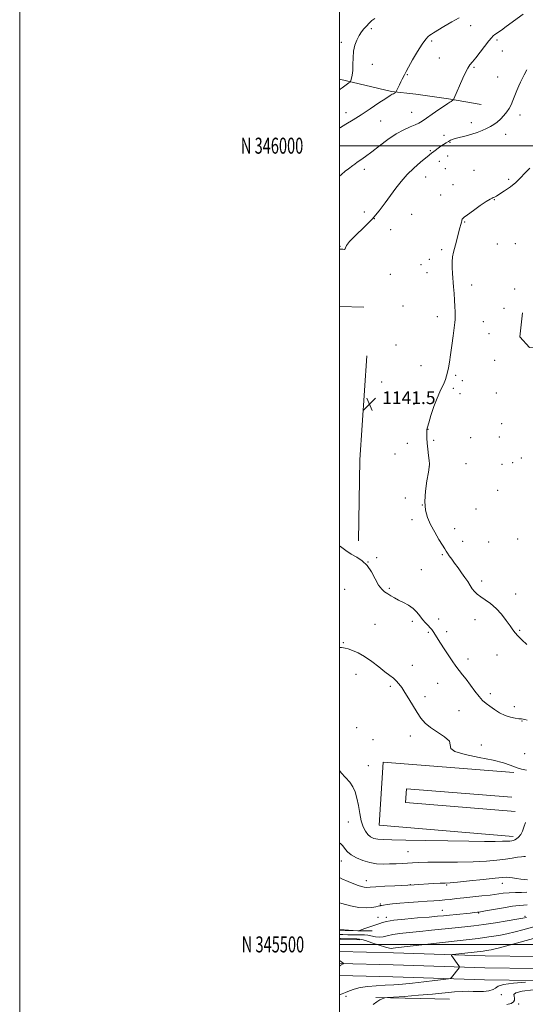
# Model space of a CAD drawing. Extents: x 2159800 to 2162700, y 344800 to 347700.
# Drawn here: x 2159800 to 2160116, y 345462 to 346079 of the extents above; entities that cross this region are included whole.
import ezdxf
from ezdxf.enums import TextEntityAlignment as Align

# ---------------------------------------------------------------- set-up
doc = ezdxf.new("R2010")
doc.units = 0
doc.header["$MEASUREMENT"] = 0
for name, color, linetype, lineweight in [('32000', 7, 'Continuous', 0), ('32001', 7, 'Continuous', 0), ('DTM HARD BREAKLINE', 7, 'Continuous', 0), ('DTM SPOT ELEVATION', 2, 'Continuous', 13), ('INDEX CONTOUR', 41, 'Continuous', 13), ('INTERMEDIATE CONTOUR', 44, 'Continuous', 0), ('SPOT ELEVATION', 7, 'Continuous', 0)]:
    doc.layers.add(name, color=color, linetype=linetype, lineweight=lineweight)
doc.styles.add('Style-ITALICS', font='ITALICS.shx')
doc.styles.add('Style-WORKING', font='WORKING.shx')

# ---------------------------------------------------------------- blocks, each defined once
blk = doc.blocks.new('SPOT')
at = {"layer": 'SPOT ELEVATION'}
for p, q in [((-3.91, -3.91), (3.82, 3.81)), ((-1.65, 3.77), (1.72, -3.93))]:
    blk.add_line(p, q, dxfattribs=at)

msp = doc.modelspace()

# ---------------------------------------------------------------- linework, layer by layer
at = {"layer": '32000', "flags": 128}
for points in [[(2159800, 344800), (2162700, 344800), (2162700, 347700), (2159800, 347700), (2159800, 344800)], [(2160000, 345000), (2162500, 345000), (2162500, 347500), (2160000, 347500), (2160000, 345000)], [(2162500, 346000), (2160000, 346000)], [(2160000, 345500), (2162500, 345500)]]:
    msp.add_lwpolyline(points, dxfattribs=at)
at = {"layer": 'DTM HARD BREAKLINE'}
for points in [[(2160088.59, 346025.73, 1139.16), (2160068.24, 346029.37, 1137.79), (2160047.77, 346032.26, 1136.61), (2160032.57, 346033.9, 1135.86), (2160000, 346041.594, 1133.499)], [(2160125.23, 345912.11, 1143.29), (2160143.05, 345910.14, 1143.73), (2160150.19, 345905, 1144.01), (2160154.15, 345892.72, 1144.24), (2160149.01, 345880.44, 1144.09), (2160132.78, 345874.49, 1144.24), (2160118.92, 345873.69, 1144.17), (2160112.97, 345880.41, 1143.61), (2160114.55, 345895.47, 1143.61)], [(2160000, 345899.361, 1141.152), (2160015.2, 345898.95, 1141.2)], [(2160017.15, 345868.53, 1141.56), (2160012.85, 345803.35, 1141.51), (2160011.92, 345752.65, 1140.26)], [(2160108.72, 345567.65, 1136.49), (2160024.97, 345574.65, 1137.2), (2160027.29, 345614.17, 1137.61), (2160109.17, 345607.64, 1137.81)], [(2160110.02, 345583.2, 1136.49), (2160041.44, 345588.93, 1137.2), (2160041.93, 345597.35, 1137.61), (2160107.93, 345592.09, 1137.81)], [(2160000, 345509.29, 1128.283), (2160011.45, 345508.55, 1128.04), (2160020.39, 345508.56, 1127.53)], [(2160012.86, 345502.91, 1123.65), (2160000, 345503.371, 1123.818)], [(2160000, 345495.625, 1123.85), (2160033.82, 345494.65, 1123.28), (2160091.16, 345492.8, 1121.24), (2160153.24, 345491.91, 1119.15), (2160215.4, 345490.54, 1118.34), (2160278.94, 345488.7, 1118.54), (2160329.23, 345487.33, 1117.93), (2160385.65, 345486.43, 1116.96), (2160449.18, 345485.53, 1116.09), (2160520.22, 345484.17, 1115.89), (2160567.32, 345483.73, 1117.11), (2160622.83, 345481.89, 1120.02), (2160681.98, 345481.46, 1124.45), (2160737.4, 345481.5, 1129.7), (2160775.47, 345482.25, 1134.02)], [(2160000, 345488.118, 1124.046), (2160033.59, 345487.15, 1123.48), (2160090.99, 345485.3, 1121.44), (2160153.1, 345484.41, 1119.35), (2160215.21, 345483.04, 1118.54), (2160278.73, 345481.2, 1118.74), (2160329.07, 345479.83, 1118.13), (2160385.54, 345478.93, 1117.16), (2160449.06, 345478.03, 1116.29), (2160520.11, 345476.67, 1116.09), (2160567.16, 345476.23, 1117.31), (2160622.68, 345474.39, 1120.22), (2160681.96, 345473.96, 1124.65), (2160737.48, 345474, 1129.9), (2160775.47, 345474.75, 1134.21)], [(2160000, 345480.611, 1123.842), (2160033.36, 345479.65, 1123.28), (2160090.82, 345477.8, 1121.24), (2160152.96, 345476.91, 1119.15), (2160215.02, 345475.54, 1118.34), (2160278.52, 345473.7, 1118.54), (2160328.91, 345472.33, 1117.93), (2160385.43, 345471.43, 1116.96), (2160448.94, 345470.53, 1116.09), (2160520, 345469.17, 1115.89), (2160567, 345468.73, 1117.11), (2160622.53, 345466.89, 1120.02), (2160681.94, 345466.46, 1124.45), (2160737.56, 345466.5, 1129.7), (2160775.47, 345467.24, 1134)], [(2160022.77, 345466.68, 1120.14), (2160068.88, 345465.78, 1119.02)]]:
    msp.add_polyline3d(points, dxfattribs=at)
at = {"layer": 'DTM SPOT ELEVATION'}
for p in [(2160020.04, 346073.16, 1134.26), (2160082.09, 346075.18, 1136.55), (2160001.2, 346064.73, 1133.64), (2160057.63, 346065.64, 1136.24), (2160098.61, 346066.13, 1138.37), (2160062.55, 346054.89, 1136.76), (2160101.95, 346059.31, 1138.99), (2160020.52, 346050.91, 1134.66), (2160084.25, 346049.11, 1138.25), (2160042.41, 346044.52, 1136.09), (2160099.06, 346042.96, 1139.31), (2160004.07, 346020.66, 1135.3), (2160045.12, 346020.9, 1137.13), (2160113.05, 346019.27, 1140.37), (2160025.73, 346015.46, 1137.04), (2160082.63, 346014.38, 1139.55), (2160065.44, 346006.58, 1139.55), (2160104.1, 346007.21, 1140.5), (2160069.17, 346002.03, 1140.12), (2160056.89, 345996.8, 1139.86), (2160067.67, 345993.57, 1140.65), (2160062.53, 345990.27, 1140.66), (2160015.69, 345985.1, 1138.45), (2160053.98, 345980.39, 1140.76), (2160066.28, 345985.68, 1141.06), (2160084.11, 345984.59, 1141.33), (2160071.14, 345975.5, 1141.62), (2160105.9, 345978.91, 1141.82), (2160063.34, 345969.1, 1141.59), (2160096.87, 345966.27, 1142.04), (2160015.63, 345958.4, 1139.58), (2160045.12, 345957.08, 1141.19), (2160021.75, 345954.31, 1140), (2160078.37, 345952.22, 1142.05), (2160032.04, 345947.5, 1140.54), (2160098.74, 345938.46, 1142.62), (2160110.05, 345938.77, 1142.75), (2160000.35, 345936.9, 1139.95), (2160063.95, 345935.01, 1141.81), (2160051.02, 345925.49, 1141.29), (2160056.27, 345928.95, 1141.54), (2160031.78, 345919.38, 1140.35), (2160054.79, 345920.59, 1141.43), (2160082.82, 345912.85, 1142.41), (2160109.7, 345910.37, 1143.17), (2160039.74, 345899.67, 1140.85), (2160102.88, 345898.17, 1143.09), (2160061.23, 345893.03, 1141.58), (2160090.11, 345889.75, 1142.65), (2160093.51, 345882.3, 1142.81), (2160035.44, 345875.33, 1140.86), (2160097.13, 345865.7, 1143.14), (2160051.05, 345862.35, 1141.47), (2160026.45, 345852.04, 1141.32), (2160072.79, 345856.24, 1142.17), (2160076.93, 345852.95, 1142.34), (2160071.35, 345848.09, 1142.19), (2160075.49, 345844.73, 1142.37), (2160098.26, 345845.25, 1143.24), (2160046.73, 345838.02, 1141.72), (2160055.33, 345822.37, 1142.02), (2160101.48, 345825.93, 1143.52), (2160059, 345815.61, 1142.13), (2160082.09, 345817.28, 1142.85), (2160099.99, 345817.56, 1143.54), (2160042.42, 345813.69, 1141.63), (2160034.76, 345807.03, 1141.41), (2160113.79, 345804.55, 1143.85), (2160056.18, 345799.53, 1141.99), (2160079.22, 345801.01, 1142.64), (2160101.8, 345800.6, 1143.46), (2160108.47, 345801.47, 1143.68), (2160098.91, 345784.17, 1143.03), (2160041.2, 345779.44, 1141.68), (2160051.84, 345774.97, 1142), (2160085.52, 345772.52, 1142.85), (2160045.33, 345765.91, 1141.53), (2160072.08, 345760.35, 1142.69), (2160077.09, 345752.24, 1142.68), (2160111.41, 345753.84, 1142.93), (2160093.27, 345751.89, 1142.87), (2160023.3, 345742.03, 1140.16), (2160064.33, 345744.05, 1141.82), (2160017.94, 345739.31, 1140), (2160051.24, 345734.56, 1140.79), (2160003.37, 345722.22, 1139.47), (2160031.22, 345722.81, 1140.16), (2160088.98, 345727.4, 1142.43), (2160110.25, 345719.41, 1142.59), (2160062.15, 345703.77, 1140.47), (2160084.75, 345703.2, 1141.35), (2160022.3, 345700.34, 1138.97), (2160045.52, 345702.25, 1139.71), (2160055.71, 345695.29, 1139.81), (2160067.11, 345695.72, 1140.47), (2160112.76, 345696.64, 1142.13), (2160002.55, 345688.92, 1138.13), (2160080.48, 345678.77, 1140.6), (2160098.63, 345681.1, 1141.38), (2160045.63, 345674.8, 1138.61), (2160010.46, 345669.14, 1137.36), (2160031.92, 345661.62, 1137.76), (2160061.43, 345663.46, 1138.99), (2160053.62, 345655.09, 1138.39), (2160094.39, 345656.93, 1140.51), (2160109.45, 345648.83, 1140.66), (2160074.83, 345646.4, 1138.91), (2160010.83, 345635.61, 1136.33), (2160114.3, 345639.91, 1139.9), (2160044.27, 345630.52, 1137.53), (2160020.93, 345628.23, 1136.59), (2160088.76, 345624.76, 1138.25), (2160115.9, 345619.45, 1138.55), (2160018.02, 345611.84, 1136.93), (2160005.5, 345576.66, 1135.2), (2160042.84, 345558.15, 1135.03), (2160001.18, 345552.22, 1133.29), (2160016.79, 345539.89, 1132.66), (2160044.34, 345537.32, 1132.02), (2160067.15, 345537.28, 1131.82), (2160101.82, 345538.26, 1131.37), (2160025.69, 345525.29, 1130.2), (2160064.37, 345521.25, 1128.8), (2160087.05, 345519.65, 1127.89), (2160024.23, 345517.03, 1128.63), (2160029.44, 345517.04, 1128.45), (2160116.13, 345517.54, 1126.26), (2160004.04, 345467.42, 1121.68), (2160101.35, 345468.51, 1119.5), (2160112.06, 345462.71, 1117.72)]:
    msp.add_point(p, dxfattribs=at)
at = {"layer": 'INDEX CONTOUR'}
for points in [[(2160117.293, 346047.586, 1140), (2160115.657, 346044.325, 1140), (2160113.239, 346039.778, 1140), (2160112.144, 346037.508, 1140), (2160110.927, 346034.641, 1140), (2160109.651, 346031.441, 1140), (2160108.441, 346028.343, 1140), (2160107.354, 346025.674, 1140), (2160106.216, 346023.332, 1140), (2160104.794, 346021.107, 1140), (2160102.933, 346018.854, 1140), (2160100.789, 346016.687, 1140), (2160098.604, 346014.785, 1140), (2160096.535, 346013.266, 1140), (2160094.437, 346012.005, 1140), (2160092.086, 346010.817, 1140), (2160089.316, 346009.568, 1140), (2160086.184, 346008.316, 1140), (2160082.803, 346007.168, 1140), (2160079.323, 346006.207, 1140), (2160073.234, 346004.726, 1140), (2160071.154, 346004.1, 1140), (2160069.574, 346003.453, 1140), (2160068.174, 346002.7, 1140), (2160066.696, 346001.778, 1140), (2160065.131, 346000.729, 1140), (2160063.532, 345999.613, 1140), (2160058.183, 345995.823, 1140), (2160057.791, 345995.517, 1140), (2160056.242, 345994.174, 1140), (2160050.784, 345989.604, 1140), (2160046.614, 345985.956, 1140), (2160042.384, 345981.876, 1140), (2160038.655, 345977.677, 1140), (2160035.314, 345973.366, 1140), (2160028.682, 345964.149, 1140), (2160024.869, 345959.198, 1140), (2160020.396, 345954.048, 1140), (2160015.234, 345948.811, 1140), (2160010.21, 345943.955, 1140), (2160006.362, 345940.036, 1140), (2160004.407, 345937.455, 1140), (2160003.761, 345936.008, 1140), (2160003.516, 345935.337, 1140), (2160002.953, 345935.115, 1140), (2160002.12, 345935.142, 1140), (2160001.255, 345935.252, 1140), (2160000.458, 345935.248, 1140), (2160000, 345935.083, 1140)], [(2160000, 345749.579, 1140), (2160000.693, 345749.111, 1140), (2160004.058, 345746.677, 1140), (2160007.451, 345744.383, 1140), (2160010.883, 345742.375, 1140), (2160014.224, 345740.205, 1140), (2160017.31, 345737.274, 1140), (2160020.018, 345733.246, 1140), (2160022.387, 345728.823, 1140), (2160024.501, 345724.965, 1140), (2160026.445, 345722.382, 1140), (2160028.309, 345720.766, 1140), (2160030.192, 345719.556, 1140), (2160032.193, 345718.288, 1140), (2160034.437, 345716.907, 1140), (2160037.049, 345715.452, 1140), (2160040.072, 345713.939, 1140), (2160043.206, 345712.274, 1140), (2160046.066, 345710.339, 1140), (2160048.371, 345708.072, 1140), (2160050.27, 345705.655, 1140), (2160052.014, 345703.33, 1140), (2160053.783, 345701.297, 1140), (2160055.459, 345699.587, 1140), (2160056.852, 345698.194, 1140), (2160057.859, 345697.049, 1140), (2160058.731, 345695.827, 1140), (2160063.318, 345688.619, 1140), (2160065.6, 345685.063, 1140), (2160068.066, 345681.257, 1140), (2160070.553, 345677.513, 1140), (2160072.884, 345674.168, 1140), (2160074.96, 345671.414, 1140), (2160076.984, 345668.857, 1140), (2160079.239, 345665.958, 1140), (2160084.724, 345658.577, 1140), (2160087.369, 345655.207, 1140), (2160089.612, 345652.735, 1140), (2160091.717, 345650.858, 1140), (2160094.07, 345649.082, 1140), (2160096.951, 345647.058, 1140), (2160100.225, 345645.003, 1140), (2160103.653, 345643.284, 1140), (2160106.988, 345642.171, 1140), (2160109.964, 345641.567, 1140), (2160112.311, 345641.287, 1140), (2160113.875, 345641.154, 1140), (2160114.978, 345641.045, 1140), (2160116.06, 345640.846, 1140), (2160117.468, 345640.462, 1140)], [(2160000, 345525.976, 1130), (2160001.523, 345525.567, 1130), (2160006.896, 345524.19, 1130), (2160012.247, 345523.158, 1130), (2160016.773, 345522.858, 1130), (2160020.295, 345523.088, 1130), (2160022.784, 345523.507, 1130), (2160024.274, 345523.835, 1130), (2160025.042, 345524.044, 1130), (2160025.418, 345524.173, 1130), (2160025.74, 345524.264, 1130), (2160026.364, 345524.377, 1130), (2160027.648, 345524.579, 1130), (2160029.904, 345524.914, 1130), (2160033.256, 345525.349, 1130), (2160037.777, 345525.828, 1130), (2160043.385, 345526.298, 1130), (2160049.362, 345526.724, 1130), (2160054.834, 345527.07, 1130), (2160059.162, 345527.324, 1130), (2160062.656, 345527.541, 1130), (2160065.862, 345527.805, 1130), (2160069.274, 345528.175, 1130), (2160073.182, 345528.64, 1130), (2160077.824, 345529.169, 1130), (2160089.02, 345530.327, 1130), (2160094.342, 345530.926, 1130), (2160102.546, 345532.013, 1130), (2160106.224, 345532.363, 1130), (2160110.119, 345532.519, 1130), (2160113.923, 345532.576, 1130), (2160117.167, 345532.662, 1130)], [(2160021.154, 345462.334, 1120), (2160023.435, 345464.046, 1120), (2160025.322, 345465.217, 1120), (2160026.783, 345465.921, 1120), (2160027.781, 345466.3, 1120), (2160028.509, 345466.502, 1120), (2160030.095, 345466.676, 1120), (2160033.896, 345466.968, 1120), (2160040.759, 345467.485, 1120), (2160049.475, 345468.17, 1120), (2160058.322, 345468.923, 1120), (2160072, 345470.228, 1120), (2160076.795, 345470.576, 1120), (2160080.487, 345470.631, 1120), (2160083.588, 345470.534, 1120), (2160086.686, 345470.47, 1120), (2160090.158, 345470.602, 1120), (2160093.531, 345470.991, 1120), (2160096.12, 345471.671, 1120), (2160097.625, 345472.645, 1120), (2160099.291, 345473.767, 1120), (2160102.747, 345474.858, 1120), (2160108.976, 345475.767, 1120), (2160116.369, 345476.457, 1120)]]:
    msp.add_polyline3d(points, dxfattribs=at)
at = {"layer": 'INTERMEDIATE CONTOUR'}
for points in [[(2160114.933, 346082.326, 1138), (2160104.42, 346074.626, 1138), (2160101.327, 346072.409, 1138), (2160097.267, 346069.543, 1138), (2160096.159, 346068.689, 1138), (2160095.116, 346067.602, 1138), (2160093.533, 346065.618, 1138), (2160088.036, 346058.466, 1138), (2160085.265, 346054.971, 1138), (2160083.209, 346052.535, 1138), (2160081.68, 346050.673, 1138), (2160080.32, 346048.607, 1138), (2160078.842, 346045.757, 1138), (2160077.268, 346042.332, 1138), (2160071.558, 346029.277, 1138), (2160071.316, 346028.81, 1138), (2160071.126, 346028.607, 1138), (2160070.819, 346028.343, 1138), (2160070.384, 346027.999, 1138), (2160069.849, 346027.631, 1138), (2160069.158, 346027.224, 1138), (2160067.922, 346026.471, 1138), (2160065.668, 346024.989, 1138), (2160062.156, 346022.577, 1138), (2160058.091, 346019.736, 1138), (2160054.413, 346017.146, 1138), (2160051.774, 346015.311, 1138), (2160049.686, 346014.037, 1138), (2160047.374, 346012.957, 1138), (2160044.219, 346011.708, 1138), (2160040.217, 346009.965, 1138), (2160035.519, 346007.407, 1138), (2160030.334, 346003.884, 1138), (2160025.104, 345999.92, 1138), (2160020.333, 345996.21, 1138), (2160016.423, 345993.302, 1138), (2160013.387, 345991.167, 1138), (2160011.142, 345989.629, 1138), (2160009.558, 345988.506, 1138), (2160008.33, 345987.587, 1138), (2160005.598, 345985.5, 1138), (2160003.683, 345983.987, 1138), (2160001.31, 345981.991, 1138), (2160000, 345980.823, 1138)], [(2160074.926, 346080.109, 1136), (2160070.276, 346077.479, 1136), (2160065.378, 346074.562, 1136), (2160058.824, 346070.574, 1136), (2160057.51, 346069.755, 1136), (2160056.636, 346069.165, 1136), (2160055.561, 346068.318, 1136), (2160054.006, 346066.657, 1136), (2160051.779, 346063.61, 1136), (2160048.84, 346058.927, 1136), (2160045.75, 346053.663, 1136), (2160043.224, 346049.197, 1136), (2160041.771, 346046.54, 1136), (2160041.087, 346045.203, 1136), (2160040.666, 346044.33, 1136), (2160039.337, 346041.752, 1136), (2160038.446, 346039.995, 1136), (2160037.495, 346038.04, 1136), (2160035.554, 346033.921, 1136), (2160035.355, 346033.58, 1136), (2160035.165, 346033.406, 1136), (2160034.845, 346033.165, 1136), (2160034.393, 346032.854, 1136), (2160033.83, 346032.529, 1136), (2160033.082, 346032.157, 1136), (2160031.658, 346031.354, 1136), (2160028.962, 346029.647, 1136), (2160024.637, 346026.749, 1136), (2160019.262, 346023.113, 1136), (2160013.651, 346019.38, 1136), (2160008.509, 346016.088, 1136), (2160004.101, 346013.386, 1136), (2160000.583, 346011.321, 1136), (2160000, 346010.995, 1136)], [(2160022.079, 346079.691, 1134), (2160020.326, 346078.332, 1134), (2160019.545, 346077.62, 1134), (2160018.789, 346076.843, 1134), (2160016.688, 346074.589, 1134), (2160015.312, 346073.058, 1134), (2160013.803, 346071.183, 1134), (2160012.271, 346068.891, 1134), (2160010.836, 346066.122, 1134), (2160009.642, 346062.862, 1134), (2160008.845, 346059.108, 1134), (2160008.525, 346054.939, 1134), (2160008.47, 346050.757, 1134), (2160008.392, 346047.045, 1134), (2160008.082, 346044.19, 1134), (2160007.638, 346042.178, 1134), (2160007.235, 346040.903, 1134), (2160006.972, 346040.215, 1134), (2160006.638, 346039.789, 1134), (2160005.948, 346039.263, 1134), (2160001.739, 346036.211, 1134), (2160000.515, 346035.339, 1134), (2160000, 346035.003, 1134)], [(2160119.024, 345985.967, 1142), (2160116.07, 345982.787, 1142), (2160113.373, 345979.841, 1142), (2160110.43, 345977.012, 1142), (2160106.935, 345974.244, 1142), (2160103.341, 345971.739, 1142), (2160100.29, 345969.765, 1142), (2160098.256, 345968.508, 1142), (2160097.036, 345967.823, 1142), (2160096.256, 345967.488, 1142), (2160095.511, 345967.232, 1142), (2160094.252, 345966.611, 1142), (2160091.893, 345965.139, 1142), (2160088.14, 345962.549, 1142), (2160083.861, 345959.487, 1142), (2160080.212, 345956.819, 1142), (2160078.063, 345955.194, 1142), (2160077.124, 345954.382, 1142), (2160076.819, 345953.942, 1142), (2160076.656, 345953.489, 1142), (2160076.502, 345952.901, 1142), (2160076.308, 345952.117, 1142), (2160075.002, 345947.143, 1142), (2160073.235, 345940.282, 1142), (2160071.456, 345933.432, 1142), (2160070.825, 345930.431, 1142), (2160070.484, 345927.313, 1142), (2160070.48, 345923.816, 1142), (2160070.719, 345919.976, 1142), (2160071.438, 345911.701, 1142), (2160071.768, 345907.48, 1142), (2160072.047, 345903.345, 1142), (2160072.255, 345899.427, 1142), (2160072.389, 345895.967, 1142), (2160072.445, 345893.233, 1142), (2160072.41, 345891.268, 1142), (2160072.23, 345889.219, 1142), (2160071.839, 345886.008, 1142), (2160071.205, 345880.945, 1142), (2160070.417, 345874.887, 1142), (2160069.6, 345869.075, 1142), (2160068.854, 345864.484, 1142), (2160068.186, 345861.006, 1142), (2160067.582, 345858.265, 1142), (2160067.007, 345855.915, 1142), (2160066.349, 345853.734, 1142), (2160065.48, 345851.526, 1142), (2160062.809, 345845.988, 1142), (2160061.056, 345841.89, 1142), (2160059.123, 345836.638, 1142), (2160057.281, 345831.147, 1142), (2160055.849, 345826.6, 1142), (2160055.051, 345823.828, 1142), (2160054.743, 345822.276, 1142), (2160054.686, 345821.037, 1142), (2160054.691, 345819.343, 1142), (2160054.766, 345816.973, 1142), (2160054.968, 345813.841, 1142), (2160055.326, 345810.006, 1142), (2160055.752, 345806.099, 1142), (2160056.125, 345802.896, 1142), (2160056.327, 345800.816, 1142), (2160056.235, 345798.852, 1142), (2160055.727, 345795.643, 1142), (2160054.786, 345790.282, 1142), (2160053.82, 345783.675, 1142), (2160053.344, 345777.182, 1142), (2160053.762, 345771.824, 1142), (2160055.05, 345767.267, 1142), (2160057.074, 345762.837, 1142), (2160059.638, 345758.093, 1142), (2160062.282, 345753.523, 1142), (2160064.484, 345749.852, 1142), (2160065.882, 345747.559, 1142), (2160066.766, 345746.162, 1142), (2160067.59, 345744.936, 1142), (2160068.727, 345743.289, 1142), (2160070.233, 345741.156, 1142), (2160072.083, 345738.598, 1142), (2160074.219, 345735.708, 1142), (2160076.437, 345732.682, 1142), (2160078.506, 345729.744, 1142), (2160080.251, 345727.078, 1142), (2160081.747, 345724.716, 1142), (2160083.126, 345722.651, 1142), (2160084.545, 345720.852, 1142), (2160086.223, 345719.185, 1142), (2160088.399, 345717.495, 1142), (2160091.226, 345715.614, 1142), (2160094.509, 345713.32, 1142), (2160097.976, 345710.381, 1142), (2160101.352, 345706.715, 1142), (2160104.379, 345702.842, 1142), (2160106.799, 345699.429, 1142), (2160108.496, 345696.943, 1142), (2160109.903, 345695.018, 1142), (2160111.593, 345693.092, 1142), (2160114.021, 345690.702, 1142), (2160117.182, 345687.815, 1142)], [(2160000, 345685.932, 1138), (2160001.247, 345685.85, 1138), (2160002.466, 345685.73, 1138), (2160003.695, 345685.478, 1138), (2160005.452, 345684.949, 1138), (2160008.132, 345683.997, 1138), (2160011.64, 345682.46, 1138), (2160015.761, 345680.175, 1138), (2160020.235, 345677.108, 1138), (2160024.638, 345673.739, 1138), (2160028.501, 345670.681, 1138), (2160031.483, 345668.376, 1138), (2160033.74, 345666.601, 1138), (2160035.56, 345664.966, 1138), (2160037.218, 345663.105, 1138), (2160038.95, 345660.745, 1138), (2160040.986, 345657.636, 1138), (2160043.464, 345653.672, 1138), (2160048.731, 345645.142, 1138), (2160051.036, 345641.621, 1138), (2160053.547, 345638.589, 1138), (2160056.901, 345635.737, 1138), (2160061.38, 345632.834, 1138), (2160065.84, 345629.959, 1138), (2160068.779, 345627.265, 1138), (2160069.387, 345624.868, 1138), (2160069.616, 345622.715, 1138), (2160072.11, 345620.714, 1138), (2160078.644, 345618.795, 1138), (2160087.522, 345616.959, 1138), (2160096.179, 345615.238, 1138), (2160102.59, 345613.658, 1138), (2160106.886, 345612.274, 1138), (2160111.846, 345610.305, 1138), (2160114.004, 345609.67, 1138), (2160117.037, 345609.127, 1138)], [(2160000, 345608.91, 1136), (2160001.083, 345607.483, 1136), (2160003.901, 345604.453, 1136), (2160006.466, 345601.61, 1136), (2160008.445, 345598.699, 1136), (2160009.899, 345595.44, 1136), (2160010.991, 345591.545, 1136), (2160011.882, 345586.883, 1136), (2160012.729, 345581.939, 1136), (2160013.685, 345577.353, 1136), (2160014.871, 345573.639, 1136), (2160016.261, 345570.804, 1136), (2160017.796, 345568.73, 1136), (2160019.462, 345567.299, 1136), (2160021.44, 345566.383, 1136), (2160023.959, 345565.857, 1136), (2160027.409, 345565.593, 1136), (2160032.841, 345565.463, 1136), (2160041.472, 345565.338, 1136), (2160053.856, 345565.122, 1136), (2160067.923, 345564.862, 1136), (2160080.941, 345564.639, 1136), (2160090.76, 345564.517, 1136), (2160097.538, 345564.488, 1136), (2160102.017, 345564.525, 1136), (2160104.89, 345564.607, 1136), (2160106.676, 345564.72, 1136), (2160107.846, 345564.854, 1136), (2160108.816, 345565.027, 1136), (2160109.775, 345565.363, 1136), (2160110.854, 345566.015, 1136), (2160112.124, 345567.114, 1136), (2160113.418, 345568.712, 1136), (2160114.51, 345570.84, 1136), (2160115.322, 345573.465, 1136), (2160116.377, 345576.295, 1136)], [(2160000, 345563.668, 1134), (2160000.884, 345562.874, 1134), (2160001.845, 345561.942, 1134), (2160002.772, 345560.852, 1134), (2160003.754, 345559.493, 1134), (2160005.137, 345557.891, 1134), (2160007.332, 345556.104, 1134), (2160010.603, 345554.228, 1134), (2160014.636, 345552.497, 1134), (2160018.973, 345551.184, 1134), (2160023.238, 345550.482, 1134), (2160027.382, 345550.268, 1134), (2160031.438, 345550.338, 1134), (2160035.412, 345550.518, 1134), (2160039.181, 345550.739, 1134), (2160042.595, 345550.959, 1134), (2160045.734, 345551.144, 1134), (2160049.597, 345551.286, 1134), (2160055.412, 345551.382, 1134), (2160063.92, 345551.445, 1134), (2160073.916, 345551.547, 1134), (2160083.704, 345551.773, 1134), (2160091.925, 345552.184, 1134), (2160098.543, 345552.737, 1134), (2160103.859, 345553.361, 1134), (2160108.129, 345553.986, 1134), (2160111.443, 345554.526, 1134), (2160113.848, 345554.894, 1134), (2160115.423, 345555.035, 1134), (2160116.379, 345555.027, 1134)], [(2160000, 345541.934, 1132), (2160001.608, 345541.121, 1132), (2160005.504, 345539.33, 1132), (2160008.943, 345537.882, 1132), (2160011.703, 345536.838, 1132), (2160013.86, 345536.165, 1132), (2160015.559, 345535.811, 1132), (2160017.073, 345535.722, 1132), (2160019.187, 345535.833, 1132), (2160022.812, 345536.082, 1132), (2160028.42, 345536.403, 1132), (2160034.724, 345536.728, 1132), (2160046.754, 345537.336, 1132), (2160058.703, 345538.023, 1132), (2160063.087, 345538.261, 1132), (2160066.167, 345538.416, 1132), (2160069.192, 345538.613, 1132), (2160073.911, 345539.021, 1132), (2160081.391, 345539.743, 1132), (2160089.995, 345540.609, 1132), (2160097.407, 345541.382, 1132), (2160101.931, 345541.869, 1132), (2160104.362, 345542.053, 1132), (2160106.112, 345541.958, 1132), (2160108.303, 345541.629, 1132), (2160110.879, 345541.194, 1132), (2160113.491, 345540.799, 1132), (2160115.831, 345540.56, 1132), (2160117.756, 345540.455, 1132)], [(2160000, 345508.903, 1128), (2160003.563, 345508.783, 1128), (2160011.557, 345508.508, 1128), (2160012.036, 345508.542, 1128), (2160012.178, 345508.571, 1128), (2160012.635, 345508.73, 1128), (2160015.89, 345509.921, 1128), (2160018.458, 345510.848, 1128), (2160020.881, 345511.693, 1128), (2160022.696, 345512.283, 1128), (2160024.067, 345512.71, 1128), (2160025.318, 345513.14, 1128), (2160026.862, 345513.699, 1128), (2160029.48, 345514.373, 1128), (2160034.04, 345515.109, 1128), (2160040.971, 345515.855, 1128), (2160048.929, 345516.556, 1128), (2160056.133, 345517.152, 1128), (2160061.295, 345517.609, 1128), (2160065.129, 345517.986, 1128), (2160068.846, 345518.366, 1128), (2160073.3, 345518.804, 1128), (2160081.822, 345519.626, 1128), (2160084.293, 345519.878, 1128), (2160086.3, 345520.109, 1128), (2160086.917, 345520.191, 1128), (2160088.29, 345520.416, 1128), (2160091.303, 345520.949, 1128), (2160096.443, 345521.873, 1128), (2160102.613, 345522.948, 1128), (2160108.313, 345523.848, 1128), (2160112.415, 345524.344, 1128), (2160115.245, 345524.592, 1128), (2160117.492, 345524.839, 1128)], [(2160000, 345506.255, 1126), (2160002.122, 345506.189, 1126), (2160005.17, 345506.093, 1126), (2160007.753, 345506.025, 1126), (2160009.972, 345505.996, 1126), (2160011.96, 345506.016, 1126), (2160013.85, 345506.07, 1126), (2160015.766, 345506.044, 1126), (2160017.835, 345505.803, 1126), (2160022.564, 345504.739, 1126), (2160024.973, 345504.495, 1126), (2160027.315, 345504.781, 1126), (2160029.956, 345505.429, 1126), (2160033.36, 345506.171, 1126), (2160037.898, 345506.806, 1126), (2160043.554, 345507.386, 1126), (2160050.217, 345508.029, 1126), (2160057.674, 345508.813, 1126), (2160072.377, 345510.438, 1126), (2160078.445, 345511.085, 1126), (2160084.132, 345511.718, 1126), (2160090.334, 345512.508, 1126), (2160097.573, 345513.556, 1126), (2160104.885, 345514.697, 1126), (2160110.932, 345515.697, 1126), (2160114.775, 345516.392, 1126), (2160117.068, 345516.896, 1126)], [(2160000, 345503.613, 1124), (2160000.757, 345503.595, 1124), (2160010.837, 345503.409, 1124), (2160012.552, 345503.354, 1124), (2160014.055, 345503.082, 1124), (2160016.408, 345502.341, 1124), (2160020.29, 345501.007, 1124), (2160024.842, 345499.459, 1124), (2160028.821, 345498.201, 1124), (2160031.311, 345497.612, 1124), (2160032.699, 345497.538, 1124), (2160033.698, 345497.7, 1124), (2160035.127, 345497.894, 1124), (2160044.301, 345498.905, 1124), (2160075.463, 345502.469, 1124), (2160086.907, 345503.75, 1124), (2160090.681, 345504.227, 1124), (2160094.961, 345504.857, 1124), (2160099.774, 345505.675, 1124), (2160104.839, 345506.679, 1124), (2160109.886, 345507.848, 1124), (2160114.715, 345509.085, 1124), (2160123.057, 345511.327, 1124)], [(2160000, 345468.389, 1122), (2160001.731, 345468.969, 1122), (2160003.832, 345469.818, 1122), (2160006.247, 345470.918, 1122), (2160009.2, 345472.081, 1122), (2160012.967, 345473.075, 1122), (2160017.703, 345473.731, 1122), (2160023.065, 345474.134, 1122), (2160028.589, 345474.436, 1122), (2160033.969, 345474.769, 1122), (2160039.532, 345475.205, 1122), (2160045.765, 345475.797, 1122), (2160052.849, 345476.559, 1122), (2160059.764, 345477.35, 1122), (2160065.183, 345477.988, 1122), (2160068.185, 345478.372, 1122), (2160069.456, 345478.722, 1122), (2160070.086, 345479.338, 1122), (2160074.936, 345485.437, 1122), (2160075.123, 345485.729, 1122), (2160075.044, 345486.045, 1122), (2160074.632, 345486.654, 1122), (2160070.103, 345493.055, 1122), (2160070.004, 345493.374, 1122), (2160070.731, 345493.58, 1122), (2160072.91, 345493.851, 1122), (2160089.948, 345495.81, 1122), (2160091.028, 345495.947, 1122), (2160092.207, 345496.119, 1122), (2160093.532, 345496.345, 1122), (2160094.927, 345496.622, 1122), (2160096.531, 345497.001, 1122), (2160099.366, 345497.744, 1122), (2160113.085, 345501.416, 1122), (2160122.9, 345504.031, 1122)], [(2160000, 345486.426, 1124), (2160000.564, 345486.759, 1124), (2160002.275, 345487.77, 1124), (2160002.539, 345487.998, 1124), (2160002.262, 345488.334, 1124), (2160001.206, 345489.066, 1124), (2160000, 345489.879, 1124)], [(2160104.695, 345462.282, 1118), (2160107.387, 345463.08, 1118), (2160108.936, 345463.97, 1118), (2160109.551, 345465.049, 1118), (2160109.549, 345466.259, 1118), (2160109.273, 345467.497, 1118), (2160109.213, 345468.679, 1118), (2160110.454, 345469.774, 1118), (2160114.226, 345470.77, 1118), (2160121.243, 345471.655, 1118)]]:
    msp.add_polyline3d(points, dxfattribs=at)

# ---------------------------------------------------------------- block references
at = {"layer": 'SPOT ELEVATION'}
msp.add_blockref('SPOT', (2160018.805, 345838.239, 1141.457), dxfattribs=at)

# ---------------------------------------------------------------- texts
at = {"layer": '32001', "style": 'Style-WORKING', "width": 0.67}
for s, p in [('N 346000', (2159977.39, 346000)), ('N 345500', (2159977.948, 345500))]:
    msp.add_text(s, height=10, dxfattribs=at).set_placement(p, align=Align.MIDDLE_RIGHT)
at = {"layer": 'SPOT ELEVATION', "style": 'Style-ITALICS'}
msp.add_text('1141.5', height=8, dxfattribs=at).set_placement((2160026.805, 345838.239, 1141.457))

doc.saveas('drawing.dxf')
